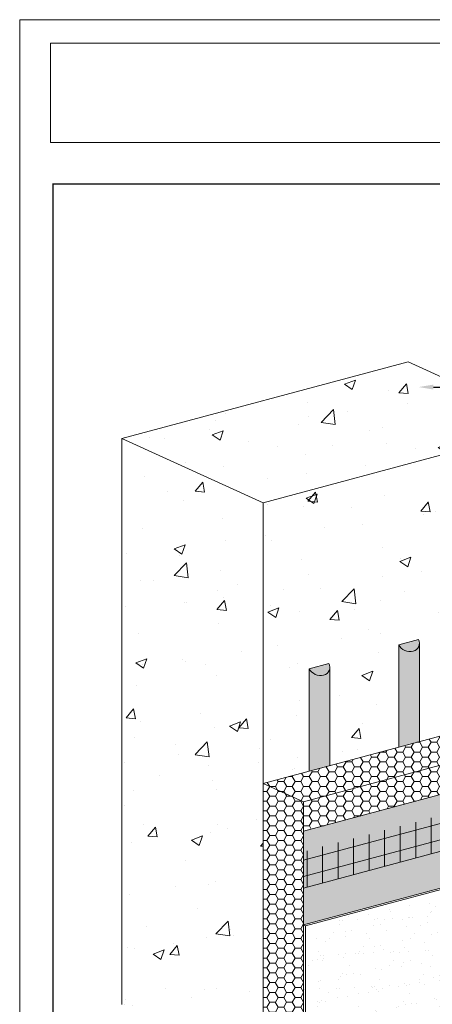
# Model space of a CAD drawing. Units: millimetres. Extents: x -8 to 88.3, y -32.3 to 10.6.
# Drawn here: x 47.7 to 49.5, y -15.2 to -11 of the extents above; entities that cross this region are included whole.
import ezdxf
from ezdxf import colors
from ezdxf.entities.mleader import LeaderData, LeaderLine
from ezdxf.math import Vec2, Vec3

# ---------------------------------------------------------------- set-up
doc = ezdxf.new("R2010")
doc.units = ezdxf.units.MM
doc.header["$MEASUREMENT"] = 0
doc.layers.get('0').update_dxf_attribs({"linetype": 'CONTINUOUS', "lineweight": 5, "plot": 0})
for name, color, linetype, lineweight in [('ADHESIVE2', 253, 'CONTINUOUS', 5), ('BASE COAT2', 253, 'CONTINUOUS', 5), ('INSULATION2', 40, 'CONTINUOUS', 5), ('MESH2', 160, 'CONTINUOUS', 5), ('TEXT', 7, 'CONTINUOUS', 5), ('TITLEBLOCK', 7, 'CONTINUOUS', 5)]:
    doc.layers.add(name, color=color, linetype=linetype, lineweight=lineweight)
for name, color, linetype, lineweight, true_color in [('FINISH', 7, 'CONTINUOUS', 5, 0xe2cc98), ('FINISH2', 7, 'CONTINUOUS', 5, 0xe2cc98), ('SUBSTRATE', 7, 'CONTINUOUS', 5, 0xffff9e), ('SUBSTRATE2', 7, 'CONTINUOUS', 5, 0xffff9e)]:
    doc.layers.add(name, color=color, linetype=linetype, lineweight=lineweight, true_color=true_color)
doc.styles.add('arial', font='arial.ttf', dxfattribs={"height": 0.12})

# ---------------------------------------------------------------- blocks, each defined once
blk = doc.blocks.new('new block')
blk.add_lwpolyline([(7.6163, 0.1002), (-0.1301, 0.1002), (-0.1301, -10.4502), (7.6163, -10.4502)], close=True)

msp = doc.modelspace()

# ---------------------------------------------------------------- hatches: boundary and pattern name
at = {"layer": 'ADHESIVE2'}
h = msp.add_hatch(color=256, dxfattribs=at)
h.dxf.hatch_style = 1
edge = h.paths.add_edge_path()
edge.add_ellipse((49.3877, -13.629), major_axis=(-0.0432, 0.0197), ratio=0.815731, start_angle=45.3004, end_angle=200.2889)
edge.add_line((49.4338, -13.6352), (49.4338, -13.6351))
edge.add_ellipse((49.3877, -13.629), major_axis=(-0.0432, 0.0197), ratio=0.815731, start_angle=200.4961, end_angle=225.3004)
edge.add_line((49.4295, -13.6178), (49.3459, -13.6402))
h.paths.add_polyline_path([(49.3459, -14.0748), (49.4338, -14.0512), (49.4338, -13.6352), (49.4337, -13.6369), (49.4336, -13.6386), (49.4334, -13.6402), (49.4331, -13.6419), (49.4327, -13.6435), (49.4323, -13.645), (49.4318, -13.6466), (49.4312, -13.6481), (49.4305, -13.6496), (49.4297, -13.651), (49.4289, -13.6525), (49.4279, -13.6538), (49.427, -13.6551), (49.4259, -13.6564), (49.4248, -13.6576), (49.4236, -13.6588), (49.4223, -13.6599), (49.421, -13.661), (49.4197, -13.662), (49.4182, -13.663), (49.4167, -13.6639), (49.4152, -13.6647), (49.4136, -13.6655), (49.412, -13.6662), (49.4103, -13.6668), (49.4086, -13.6674), (49.4068, -13.6678), (49.405, -13.6683), (49.4032, -13.6686), (49.4014, -13.6689), (49.3995, -13.6691), (49.3976, -13.6693), (49.3957, -13.6693), (49.3938, -13.6693), (49.3918, -13.6693), (49.3899, -13.6691), (49.3879, -13.6689), (49.386, -13.6686), (49.384, -13.6683), (49.3821, -13.6678), (49.3802, -13.6673), (49.3783, -13.6668), (49.3764, -13.6661), (49.3745, -13.6654), (49.3726, -13.6647), (49.3708, -13.6638), (49.369, -13.663), (49.3672, -13.662), (49.3655, -13.661), (49.3638, -13.6599), (49.3622, -13.6588), (49.3606, -13.6576), (49.359, -13.6564), (49.3575, -13.6551), (49.3561, -13.6538), (49.3547, -13.6524), (49.3534, -13.651), (49.3521, -13.6496), (49.3509, -13.6481), (49.3498, -13.6466), (49.3487, -13.645), (49.3477, -13.6434), (49.3468, -13.6418), (49.3459, -13.6402), (49.3459, -13.6408)])
h = msp.add_hatch(color=256, dxfattribs=at)
h.dxf.hatch_style = 1
edge = h.paths.add_edge_path()
edge.add_ellipse((49.008, -13.7307), major_axis=(-0.0432, 0.0197), ratio=0.815731, start_angle=45.3004, end_angle=200.2889)
edge.add_line((49.0541, -13.737), (49.0541, -13.7368))
edge.add_ellipse((49.008, -13.7307), major_axis=(-0.0432, 0.0197), ratio=0.815731, start_angle=200.4961, end_angle=225.3004)
edge.add_line((49.0498, -13.7195), (48.9662, -13.7419))
h.paths.add_polyline_path([(48.9662, -14.1765), (49.0541, -14.153), (49.0541, -13.737), (49.054, -13.7387), (49.0539, -13.7403), (49.0537, -13.742), (49.0534, -13.7436), (49.053, -13.7452), (49.0526, -13.7468), (49.0521, -13.7483), (49.0514, -13.7499), (49.0508, -13.7513), (49.05, -13.7528), (49.0491, -13.7542), (49.0482, -13.7556), (49.0472, -13.7569), (49.0462, -13.7582), (49.0451, -13.7594), (49.0439, -13.7606), (49.0426, -13.7617), (49.0413, -13.7628), (49.0399, -13.7638), (49.0385, -13.7647), (49.037, -13.7656), (49.0355, -13.7664), (49.0339, -13.7672), (49.0323, -13.7679), (49.0306, -13.7685), (49.0289, -13.7691), (49.0271, -13.7696), (49.0253, -13.77), (49.0235, -13.7704), (49.0216, -13.7707), (49.0198, -13.7709), (49.0179, -13.771), (49.016, -13.7711), (49.014, -13.7711), (49.0121, -13.771), (49.0102, -13.7709), (49.0082, -13.7707), (49.0063, -13.7704), (49.0043, -13.77), (49.0024, -13.7696), (49.0005, -13.7691), (48.9985, -13.7685), (48.9966, -13.7679), (48.9948, -13.7672), (48.9929, -13.7664), (48.9911, -13.7656), (48.9893, -13.7647), (48.9875, -13.7637), (48.9858, -13.7627), (48.9841, -13.7617), (48.9825, -13.7605), (48.9809, -13.7594), (48.9793, -13.7581), (48.9778, -13.7569), (48.9764, -13.7555), (48.975, -13.7542), (48.9737, -13.7528), (48.9724, -13.7513), (48.9712, -13.7498), (48.97, -13.7483), (48.969, -13.7467), (48.968, -13.7452), (48.967, -13.7436), (48.9662, -13.7419), (48.9662, -13.7425)])
at = {"layer": 'BASE COAT2'}
h = msp.add_hatch(color=256, dxfattribs=at)
h.dxf.hatch_style = 1
h.paths.add_polyline_path([(50.1563, -14.106), (48.9426, -14.4312), (48.9426, -14.8287)])
h.paths.add_polyline_path([(50.1563, -14.106), (48.9426, -14.8287), (50.1563, -14.5034)])
at = {"layer": 'FINISH'}
h = msp.add_hatch(dxfattribs=at)
h.set_pattern_fill('AR-SAND,_O', scale=0.0533, angle=45)
h.set_pattern_definition([(82.5, (47.73918, -21.54039), (-0.0749938, 0.0702455), [0, -0.081016, 0, -0.09061, 0, -0.0866125]), (52.5, (47.73918, -21.54039), (-0.0396625, 0.173064), [0, -0.043706, 0, -0.073021, 0, -0.0279825]), (12.5, (47.69282, -21.58675), (0.117155, 0.1175815), [0, -0.02665, 0, -0.09594, 0, -0.125255]), (2.5, (47.69282, -21.58675), (0.0802187, 0.1463758), [0, -0.013325, 0, -0.062894, 0, -0.071955])])
h.paths.add_polyline_path([(48.9513, -15.5208), (50.165, -15.1956), (50.165, -14.5074), (50.1563, -14.5034), (48.9426, -14.8287), (48.9426, -15.5168)])
at = {"layer": 'INSULATION2'}
h = msp.add_hatch(dxfattribs=at)
h.set_pattern_fill('HONEY', color=256, scale=0.192118, style=0)
h.set_pattern_definition([(0, (22.466773, -92.210712), (0.0360220855, 0.020797361), [0.024014724, -0.048029447]), (120, (22.466773, -92.210712), (-0.0360220855, 0.020797361), [0.024014724, -0.048029447]), (60, (22.466773, -92.210712), (8e-18, 0.0415947215), [-0.048029447, 0.024014724])])
h.paths.add_polyline_path([(48.771, -15.4387), (48.9426, -15.5168), (48.9426, -14.4312), (50.1563, -14.106), (50.1563, -13.9818), (49.9849, -13.9037), (48.771, -14.2289)])
at = {"layer": 'MESH2'}
h = msp.add_hatch(dxfattribs=at)
h.set_pattern_fill('ANSI31', color=256, scale=0.526667, angle=330, style=0)
h.set_pattern_definition([(15, (7.81136, -134.55659), (-0.01703893, 0.063590157), [])])
h.paths.add_polyline_path([(48.9426, -14.672), (50.1563, -14.3468), (50.1563, -14.1974), (48.9426, -14.5178)])
h = msp.add_hatch(dxfattribs=at)
h.set_pattern_fill('ANSI31', color=256, scale=0.526667, angle=45, style=0)
h.set_pattern_definition([(90, (7.81136, -134.55659), (-0.065833375, 1e-17), [])])
h.paths.add_polyline_path([(48.9426, -14.672), (50.1563, -14.3468), (50.1563, -14.1974), (48.9426, -14.5178)])
at = {"layer": 'SUBSTRATE2'}
h = msp.add_hatch(dxfattribs=at)
h.set_pattern_fill('AR-CONC', color=252, scale=0.06665)
h.set_pattern_definition([(50, (23.97055, -91.73838), (0.478057, -0.0418246), [0.0499878, -0.549866]), (355, (23.97055, -91.7384), (-0.0924784, 0.5013393), [0.0399903, -0.4398928]), (100.45144, (24.0104, -91.74186), (0.3855786, 0.4595147), [0.042483, -0.4673142]), (46.1842, (23.97055, -91.6051), (0.711321, -0.1103193), [0.074982, -0.824799]), (96.6356, (24.0298, -91.6143), (0.622956, 0.649254), [0.063725, -0.700972]), (351.1842, (23.97055, -91.6051), (0.622956, 0.649254), [0.0599854, -0.659839]), (21, (24.0372, -91.6384), (0.3978411, -0.2683472), [0.0499878, -0.549866]), (326, (24.0372, -91.6384), (0.1621707, 0.4833156), [0.0399903, -0.4398928]), (71.45144, (24.07035, -91.66076), (0.5600118, 0.2149684), [0.042483, -0.4673142]), (37.5, (23.97055, -91.73838), (0.0081046, 0.22187518), [0, -0.4345608, 0, -0.4465579, 0, -0.4415591]), (7.5, (23.97055, -91.73838), (0.175337, 0.2628771), [0, -0.2546046, 0, -0.4245632, 0, -0.1682923]), (327.5, (23.82192, -91.73838), (0.35579494, -0.0150329), [0, -0.1666261, 0, -0.5198733, 0, -0.6898319]), (317.5, (23.75527, -91.73838), (0.3886961, 0.0667204), [0, -0.2166139, 0, -0.3452492, 0, -0.4898807])])
h.paths.add_polyline_path([(48.1722, -15.1663), (48.771, -15.4387), (48.771, -14.2289), (49.6899, -13.9826), (49.9849, -12.9061), (49.9775, -12.7096), (49.3861, -12.4405), (48.1722, -12.7658)])

# ---------------------------------------------------------------- linework, layer by layer
at = {"layer": 'ADHESIVE2', "color": 7}
for p, q in [((49.3459, -13.6402), (49.4295, -13.6178)), ((49.3459, -13.6402), (49.4295, -13.6178)), ((49.3459, -13.6402), (49.4295, -13.6178)), ((49.3459, -13.6402), (49.4295, -13.6178)), ((49.3459, -13.6402), (49.3459, -14.0748)), ((49.4338, -13.6351), (49.4338, -14.0512)), ((48.9662, -13.7419), (49.0498, -13.7195)), ((48.9662, -13.7419), (49.0498, -13.7195)), ((48.9662, -13.7419), (49.0498, -13.7195)), ((48.9662, -13.7419), (49.0498, -13.7195)), ((48.9662, -13.7419), (48.9662, -14.1765)), ((49.0541, -13.7368), (49.0541, -14.153))]:
    msp.add_line(p, q, dxfattribs=at)
for centre in [(49.3877, -13.629), (49.008, -13.7307)]:
    msp.add_ellipse(centre, major_axis=(-0.0432, 0.0197), ratio=0.815731, start_param=0.790642, end_param=3.932234, dxfattribs=at)
at = {"layer": 'BASE COAT2', "color": 7}
for points in [[(48.9426, -14.8287), (50.1563, -14.5034), (50.1563, -14.106), (48.9426, -14.4312)], [(48.9426, -14.8287), (50.1563, -14.5034), (50.1563, -14.3468), (48.9426, -14.672)]]:
    msp.add_lwpolyline(points, close=True, dxfattribs=at)
at = {"layer": 'FINISH2', "color": 7}
for q in [(48.9513, -14.8326), (48.9426, -15.5168)]:
    msp.add_line((48.9426, -14.8287), q, dxfattribs=at)
msp.add_lwpolyline([(50.1563, -14.5034), (48.9426, -14.8287)], dxfattribs=at)
msp.add_lwpolyline([(48.9513, -15.5208), (50.165, -15.1956), (50.165, -14.5074), (48.9513, -14.8326)], close=True, dxfattribs=at)
at = {"layer": 'INSULATION2', "color": 7}
for p, q in [((48.771, -14.2289), (48.771, -15.4387)), ((48.9426, -14.307), (48.9426, -15.5168))]:
    msp.add_line(p, q, dxfattribs=at)
msp.add_lwpolyline([(48.9426, -14.307), (50.1563, -13.9818), (49.9849, -13.9037), (48.771, -14.2289)], close=True, dxfattribs=at)
at = {"layer": 'SUBSTRATE2', "color": 252}
msp.add_line((49.9849, -12.713), (48.771, -13.0382), dxfattribs=at)
for points in [[(48.1722, -12.7658), (49.3861, -12.4405), (49.9849, -12.713), (49.9849, -13.9037)], [(48.1722, -15.1663), (48.1722, -12.7658), (48.771, -13.0382), (48.771, -15.4387)]]:
    msp.add_lwpolyline(points, dxfattribs=at)
at = {"layer": 'TEXT'}
msp.add_lwpolyline([(47.8692, -11.0902), (55.3636, -11.0902), (55.3636, -11.5101), (47.8692, -11.5101)], close=True, dxfattribs=at)
at = {"layer": 'TITLEBLOCK', "color": 7, "const_width": 0.005, "flags": 128}
msp.add_lwpolyline([(47.8806, -19.0615), (47.8806, -11.6865), (55.3806, -11.6865), (55.3806, -19.0615)], close=True, dxfattribs=at)

# ---------------------------------------------------------------- block references
msp.add_blockref('new block', (47.8692, -11.0902))

# ---------------------------------------------------------------- leaders
at = {"layer": 'SUBSTRATE', "color": 7}
ml = msp.add_multileader_mtext('Standard', dxfattribs=at)
ml.set_content('APPROVED SUBSTRATE', color=7, style='arial')
ml.set_leader_properties()
ml.build(insert=Vec2(0, 0))
ml.multileader.update_dxf_attribs({"dogleg_length": 0.125, "arrow_head_size": 0.0625})
ctx = ml.context
ctx.base_point, ctx.char_height, ctx.arrow_head_size, ctx.landing_gap_size, ctx.plane_origin = Vec3(52.2309, -12.5478), 0.0625, 0.0625, 0.09, Vec3(47.7575, -12.7452)
notes = []
notes.append((ctx, [(1, (1, 1, 0), (52.1059, -12.5478), (1, 0), 0.125, [(0, [(49.4303, -12.5478)], 0, [])])]))
ctx.mtext.insert, ctx.mtext.flow_direction = Vec3(52.3209, -12.516), 5
for ctx, leaders in notes:
    for number, flags, end, landing, length, lines in leaders:
        leader = LeaderData()
        leader.index, (leader.has_last_leader_line, leader.has_dogleg_vector, leader.attachment_direction) = number, flags
        leader.last_leader_point, leader.dogleg_vector, leader.dogleg_length = Vec3(end), Vec3(landing), length
        for number, points, colour, breaks in lines:
            line = LeaderLine()
            line.index, line.vertices, line.color, line.breaks = number, Vec3.list(points), colors.encode_raw_color(colour), breaks
            leader.lines.append(line)
        ctx.leaders.append(leader)

doc.saveas('drawing.dxf')
